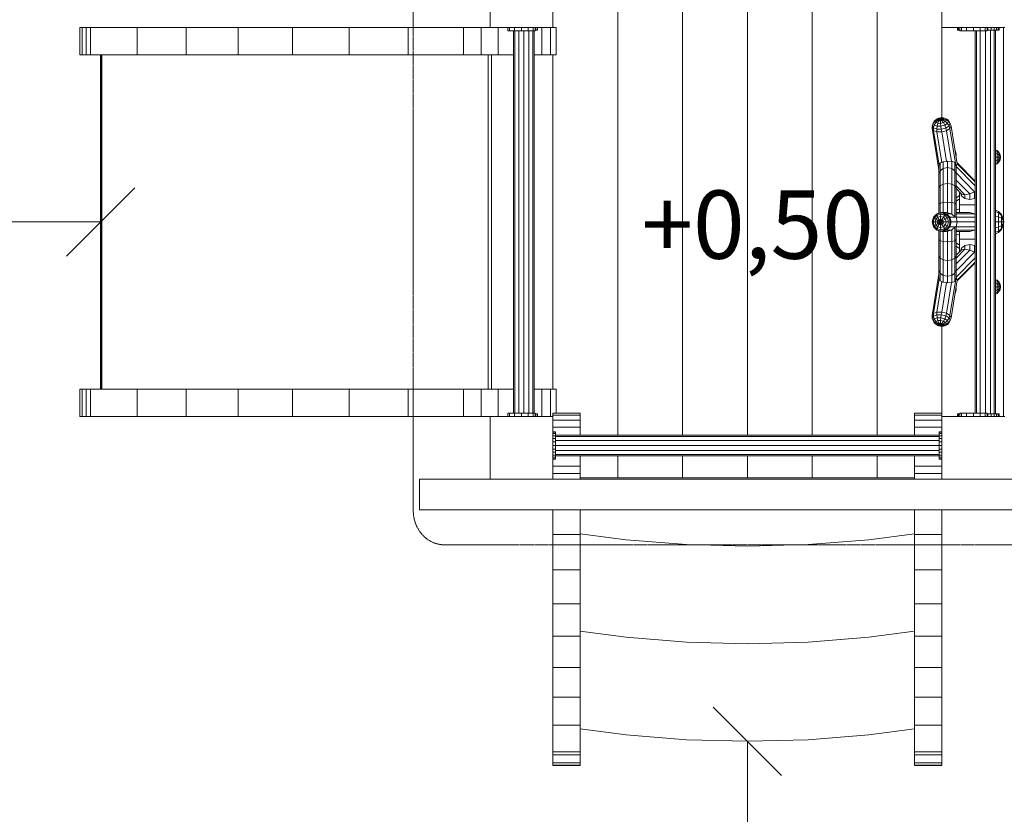
# Model space of a CAD drawing. Units: millimetres. Extents: x -2 to 6843, y -1236 to 5987.
# Drawn here: x 2383 to 3826, y 2243 to 3407 of the extents above; entities that cross this region are included whole.
import ezdxf

# ---------------------------------------------------------------- set-up
doc = ezdxf.new("R2010")
doc.units = ezdxf.units.MM
doc.linetypes.add('DASHEDX2', pattern=[1.5, 1, -0.5])
doc.layers.get('0').update_dxf_attribs({"lineweight": 9})
doc.layers.add('BEMASSUNG-SH', color=7, linetype='Continuous', lineweight=9)
doc.layers.add('Dach', color=1, linetype='DASHEDX2', lineweight=9)
doc.layers.add('STAB', color=7, linetype='Continuous')
doc.styles.add('ARIAL', font='arial.ttf')

# ---------------------------------------------------------------- blocks, each defined once
blk = doc.blocks.new('SLASH')
at = {"color": 0, "linetype": 'Continuous'}
blk.add_line((-12.7, -12.7), (12.7, 12.7), dxfattribs=at)

msp = doc.modelspace()

# ---------------------------------------------------------------- linework, layer by layer
at = {"layer": 'BEMASSUNG-SH', "color": 7, "linetype": 'Continuous', "lineweight": 9}
for p, q in [((2501.857, 2965.996), (2501.857, 3210.995)), ((994.35, 3110.995), (2501.857, 3110.995)), ((3449.347, 850), (3449.347, 2350.09))]:
    msp.add_line(p, q, dxfattribs=at)
at = {"layer": 'Dach', "color": 1, "lineweight": 9}
msp.add_lwpolyline([(3893.441, 3578.008), (3005.256, 3578.008, 0.10758383), (2988.138, 3574.282, 0.10180351), (2973.214, 3563.364, 0.09457003), (2963.455, 3547.364, 0.09002177), (2959.941, 3528.009), (2959.939, 2688.008, 0.09002177), (2963.452, 2668.652, 0.09457003), (2973.211, 2652.653, 0.10180351), (2988.135, 2641.734, 0.10758383), (3005.253, 2638.007), (3893.442, 2638.006, 0.10758383), (3910.56, 2641.733, 0.10180351), (3925.484, 2652.652, 0.09457003), (3935.243, 2668.651, 0.09002177), (3938.756, 2688.007), (3938.755, 3528.008, 0.09002177), (3935.242, 3547.363, 0.09457003), (3925.483, 3563.363, 0.10180351), (3910.559, 3574.281, 0.10758383), (3893.441, 3578.008)], format="xyb", dxfattribs=at)
at = {"layer": 'STAB', "color": 32, "linetype": 'Continuous', "lineweight": 9}
for p, q in [((3072.346, 3395.997), (3072.346, 3487.998)), ((3164.348, 3395.996), (3164.347, 3485.996)), ((3734.35, 3395.998), (3734.35, 3487.998)), ((3259.348, 2798.496), (3259.348, 3444.626)), ((3354.348, 2798.496), (3354.347, 3444.626)), ((3449.347, 2798.496), (3449.347, 3444.626)), ((3544.348, 2798.496), (3544.347, 3444.626)), ((3639.348, 2798.496), (3639.347, 3444.626)), ((2471.723, 3355.996), (2471.723, 3395.996)), ((2471.723, 3395.996), (2474.769, 3395.996)), ((2474.769, 3395.996), (2480.906, 3395.996)), ((2474.769, 3355.996), (2474.769, 3395.996)), ((2480.906, 3395.996), (2487.355, 3395.996)), ((2480.906, 3355.996), (2480.906, 3395.996)), ((2487.355, 3395.996), (2555.348, 3395.996)), ((2487.355, 3355.996), (2487.355, 3395.996)), ((2555.348, 3355.996), (2555.348, 3395.996)), ((2555.348, 3395.996), (2703.368, 3395.996)), ((2627.439, 3355.996), (2627.439, 3395.996)), ((2703.368, 3395.996), (2782.975, 3395.996)), ((2703.368, 3355.996), (2703.368, 3395.996)), ((2782.975, 3395.996), (3033.638, 3395.996)), ((2782.975, 3355.996), (2782.975, 3395.996)), ((2866.078, 3355.996), (2866.078, 3395.996)), ((2952.375, 3355.996), (2952.375, 3395.996)), ((3033.638, 3395.996), (3059.518, 3395.996)), ((3033.638, 3355.996), (3033.638, 3395.996)), ((3059.518, 3355.996), (3059.518, 3395.996)), ((3059.518, 3395.996), (3084.315, 3395.996)), ((3074.348, 3395.996), (3161.17, 3395.996)), ((3084.315, 3355.996), (3084.315, 3395.996)), ((3148.207, 3355.996), (3148.207, 3395.996)), ((3161.17, 3355.996), (3161.17, 3395.996)), ((3161.17, 3395.996), (3168.985, 3395.996)), ((3168.985, 3355.996), (3168.985, 3395.996)), ((3734.347, 3263.714), (3734.35, 3395.998)), ((3734.35, 3395.998), (3826.349, 3395.998)), ((3824.347, 3350.996), (3824.347, 3395.996)), ((2471.723, 3355.996), (2474.769, 3355.996)), ((2474.769, 3355.996), (2480.906, 3355.996)), ((2480.906, 3355.996), (2487.355, 3355.996)), ((2487.355, 3355.996), (2555.348, 3355.996)), ((2555.348, 3355.996), (2627.439, 3355.996)), ((2627.439, 3355.996), (2782.975, 3355.996)), ((2782.975, 3355.996), (3033.638, 3355.996)), ((3033.638, 3355.996), (3059.518, 3355.996)), ((3059.518, 3355.996), (3084.315, 3355.996)), ((3084.315, 3355.996), (3106.848, 3355.996)), ((3136.848, 3355.996), (3148.207, 3355.996)), ((3148.207, 3355.996), (3161.17, 3355.996)), ((3161.17, 3355.996), (3168.985, 3355.996)), ((3164.348, 2865.996), (3164.348, 3355.996)), ((3824.347, 3114.973), (3824.347, 3350.996)), ((3824.347, 2870.996), (3824.347, 3107.019)), ((3734.348, 2825.996), (3734.348, 2958.279)), ((3824.347, 2825.996), (3824.347, 2870.996)), ((2471.723, 2865.996), (2474.769, 2865.996)), ((2471.723, 2825.996), (2471.723, 2865.996)), ((2474.769, 2865.996), (2555.348, 2865.996)), ((2474.769, 2825.996), (2474.769, 2865.996)), ((2480.906, 2825.996), (2480.906, 2865.996)), ((2487.355, 2825.996), (2487.355, 2865.996)), ((2555.348, 2865.996), (2703.368, 2865.996)), ((2555.348, 2825.996), (2555.348, 2865.996)), ((2627.439, 2825.996), (2627.439, 2865.996)), ((2703.368, 2865.996), (2782.975, 2865.996)), ((2703.368, 2825.996), (2703.368, 2865.996)), ((2782.975, 2865.996), (2866.078, 2865.996)), ((2782.975, 2825.996), (2782.975, 2865.996)), ((2866.078, 2865.996), (2952.375, 2865.996)), ((2866.078, 2825.996), (2866.078, 2865.996)), ((2952.375, 2865.996), (3084.315, 2865.996)), ((2952.375, 2825.996), (2952.375, 2865.996)), ((3033.638, 2825.996), (3033.638, 2865.996)), ((3059.518, 2865.996), (3106.848, 2865.996)), ((3059.518, 2825.996), (3059.518, 2865.996)), ((3084.315, 2825.996), (3084.315, 2865.996)), ((3136.848, 2865.996), (3161.17, 2865.996)), ((3148.207, 2825.996), (3148.207, 2865.996)), ((3161.17, 2865.996), (3168.985, 2865.996)), ((3161.17, 2825.996), (3161.17, 2865.996)), ((3168.985, 2830.997), (3168.985, 2865.996)), ((3164.347, 2830.997), (3204.347, 2830.997)), ((3164.348, 2825.996), (3164.347, 2830.997)), ((3164.347, 2827.758), (3204.347, 2827.758)), ((3204.347, 2827.758), (3204.347, 2830.997)), ((3204.347, 2810.535), (3204.347, 2827.758)), ((3694.347, 2827.758), (3694.347, 2830.997)), ((3694.347, 2830.997), (3734.347, 2830.997)), ((3694.347, 2820.766), (3694.347, 2827.758)), ((3694.347, 2827.758), (3734.347, 2827.758)), ((2471.723, 2825.996), (2474.769, 2825.996)), ((2474.769, 2825.996), (2480.906, 2825.996)), ((2480.906, 2825.996), (2703.368, 2825.996)), ((2627.439, 2825.996), (2866.078, 2825.996)), ((2782.975, 2825.996), (3033.638, 2825.996)), ((3033.638, 2825.996), (3072.347, 2825.996)), ((3072.347, 2733.996), (3072.347, 2825.996)), ((3072.347, 2825.996), (3074.348, 2825.996)), ((3074.348, 2825.996), (3164.348, 2825.996)), ((3164.347, 2820.766), (3204.347, 2820.766)), ((3164.348, 2735.996), (3164.348, 2825.996)), ((3694.347, 2810.535), (3694.347, 2820.766)), ((3694.347, 2820.766), (3734.347, 2820.766)), ((3734.348, 2825.996), (3824.347, 2825.996)), ((3734.348, 2735.996), (3734.348, 2825.996)), ((3736.347, 2825.996), (3826.347, 2825.996)), ((3164.347, 2810.535), (3204.347, 2810.535)), ((3204.347, 2798.496), (3204.347, 2810.535)), ((3694.348, 2798.496), (3694.347, 2810.535)), ((3694.347, 2810.535), (3734.347, 2810.535)), ((3204.346, 2753.416), (3204.346, 2768.201)), ((3259.348, 2735.996), (3259.348, 2768.496)), ((3354.348, 2735.996), (3354.348, 2768.496)), ((3449.347, 2735.996), (3449.347, 2768.496)), ((3544.348, 2735.996), (3544.348, 2768.496)), ((3639.348, 2735.996), (3639.348, 2768.496)), ((3694.348, 2768.201), (3730.347, 2768.201)), ((3694.348, 2753.416), (3694.348, 2768.201)), ((3164.347, 2753.416), (3204.346, 2753.416)), ((3164.347, 2742.579), (3204.346, 2742.579)), ((3204.346, 2733.996), (3204.346, 2753.416)), ((3694.348, 2753.416), (3734.347, 2753.416)), ((3694.348, 2742.579), (3694.348, 2753.416)), ((3694.348, 2742.579), (3734.347, 2742.579)), ((3694.348, 2733.996), (3694.348, 2742.579)), ((2969.004, 2733.996), (3929.693, 2733.996)), ((2969.004, 2688.996), (2969.004, 2733.996)), ((3164.349, 2733.996), (3164.348, 2735.996)), ((3204.346, 2735.996), (3694.348, 2735.996)), ((3204.346, 2735.996), (3694.348, 2735.996)), ((3204.346, 2735.996), (3694.348, 2735.996)), ((3204.346, 2735.996), (3694.348, 2735.996)), ((3204.346, 2735.996), (3694.348, 2735.996)), ((3204.346, 2735.996), (3694.348, 2735.996)), ((3734.349, 2733.996), (3734.348, 2735.996)), ((2969.004, 2688.996), (3929.693, 2688.996)), ((3164.347, 2315.007), (3164.347, 2688.996)), ((3204.345, 2652.893), (3204.346, 2688.996)), ((3694.35, 2652.893), (3694.349, 2688.996)), ((3734.347, 2601.277), (3734.347, 2688.996)), ((3204.345, 2654.264), (3271.649, 2645.402)), ((3627.045, 2645.402), (3694.348, 2654.224)), ((3164.347, 2652.893), (3204.345, 2652.893)), ((3204.346, 2368.264), (3204.345, 2652.893)), ((3271.649, 2645.402), (3360.376, 2638.419)), ((3538.318, 2638.419), (3627.045, 2645.402)), ((3694.349, 2601.277), (3694.35, 2652.893)), ((3694.35, 2652.893), (3734.347, 2652.893)), ((3360.376, 2638.419), (3449.347, 2636.089)), ((3449.347, 2636.089), (3538.318, 2638.419)), ((3164.347, 2601.277), (3204.345, 2601.277)), ((3694.349, 2551.599), (3694.349, 2601.277)), ((3694.349, 2601.277), (3734.347, 2601.277)), ((3734.347, 2551.599), (3734.347, 2601.277)), ((3164.347, 2551.599), (3204.345, 2551.599)), ((3694.349, 2503.935), (3694.349, 2551.599)), ((3694.349, 2551.599), (3734.347, 2551.599)), ((3734.347, 2503.935), (3734.347, 2551.599)), ((3204.345, 2511.264), (3271.649, 2502.403)), ((3627.045, 2502.403), (3694.349, 2511.224)), ((3164.347, 2503.935), (3204.345, 2503.935)), ((3271.649, 2502.403), (3360.376, 2495.42)), ((3360.376, 2495.42), (3449.347, 2493.09)), ((3449.347, 2493.09), (3538.318, 2495.42)), ((3538.318, 2495.42), (3627.045, 2502.403)), ((3694.348, 2458.358), (3694.349, 2503.935)), ((3694.349, 2503.935), (3734.347, 2503.935)), ((3734.347, 2458.358), (3734.347, 2503.935)), ((3164.347, 2458.358), (3204.345, 2458.358)), ((3694.348, 2414.94), (3694.348, 2458.358)), ((3694.348, 2458.358), (3734.347, 2458.358)), ((3734.347, 2414.94), (3734.347, 2458.358)), ((3164.347, 2414.94), (3204.345, 2414.94)), ((3694.347, 2373.747), (3694.348, 2414.94)), ((3694.348, 2414.94), (3734.347, 2414.94)), ((3734.347, 2373.747), (3734.347, 2414.94)), ((3164.347, 2373.747), (3204.345, 2373.747)), ((3204.345, 2368.264), (3271.649, 2359.403)), ((3204.345, 2334.842), (3204.346, 2367.59)), ((3204.346, 2367.59), (3204.346, 2368.264)), ((3627.045, 2359.403), (3694.347, 2368.225)), ((3694.348, 2368.225), (3694.347, 2373.747)), ((3694.347, 2373.747), (3734.347, 2373.747)), ((3694.347, 2334.842), (3694.348, 2367.59)), ((3694.348, 2367.59), (3694.348, 2368.225)), ((3734.347, 2334.842), (3734.347, 2373.747)), ((3271.649, 2359.403), (3360.376, 2352.42)), ((3360.376, 2352.42), (3449.347, 2350.09)), ((3449.347, 2350.09), (3538.318, 2352.42)), ((3538.318, 2352.42), (3627.045, 2359.403)), ((3164.347, 2334.842), (3204.345, 2334.842)), ((3164.347, 2330.059), (3204.346, 2330.059)), ((3204.346, 2330.059), (3204.345, 2334.842)), ((3204.346, 2318.671), (3204.346, 2330.059)), ((3694.348, 2330.059), (3694.347, 2334.842)), ((3694.347, 2334.842), (3734.347, 2334.842)), ((3694.348, 2318.671), (3694.348, 2330.059)), ((3694.348, 2330.059), (3734.347, 2330.059)), ((3734.347, 2330.059), (3734.347, 2334.842)), ((3734.347, 2318.671), (3734.347, 2330.059)), ((3164.347, 2318.671), (3204.346, 2318.671)), ((3164.347, 2315.007), (3204.346, 2315.007)), ((3164.347, 2314.381), (3164.347, 2315.007)), ((3164.347, 2314.381), (3204.346, 2314.381)), ((3204.346, 2315.007), (3204.346, 2318.671)), ((3204.346, 2314.381), (3204.346, 2315.007)), ((3694.348, 2315.007), (3694.348, 2318.671)), ((3694.348, 2318.671), (3734.347, 2318.671)), ((3694.348, 2314.381), (3694.348, 2315.007)), ((3694.348, 2315.007), (3734.347, 2315.007)), ((3694.348, 2314.381), (3734.347, 2314.381)), ((3734.347, 2315.007), (3734.347, 2318.671)), ((3734.347, 2314.381), (3734.347, 2315.007))]:
    msp.add_line(p, q, dxfattribs=at)
at = {"layer": 'STAB', "linetype": 'Continuous', "lineweight": 9}
for p, q in [((3098.347, 3390.997), (3098.347, 3395.997)), ((3098.347, 3390.997), (3101.026, 3390.997)), ((3101.026, 3390.997), (3101.026, 3395.997)), ((3101.026, 3390.997), (3108.347, 3390.997)), ((3106.847, 2830.996), (3106.847, 3390.997)), ((3108.347, 3390.997), (3108.347, 3395.997)), ((3108.347, 3390.997), (3118.347, 3390.997)), ((3108.857, 2830.996), (3108.857, 3390.997)), ((3114.347, 2830.996), (3114.347, 3390.997)), ((3118.347, 3390.997), (3118.347, 3395.997)), ((3118.347, 3390.997), (3128.347, 3390.997)), ((3121.847, 2830.996), (3121.847, 3390.997)), ((3128.347, 3390.997), (3128.347, 3395.997)), ((3128.347, 3390.997), (3135.668, 3390.997)), ((3129.347, 2830.996), (3129.347, 3390.997)), ((3134.837, 2830.996), (3134.837, 3390.997)), ((3135.668, 3390.997), (3135.668, 3395.997)), ((3135.668, 3390.997), (3138.347, 3390.997)), ((3136.847, 2830.996), (3136.847, 3390.997)), ((3138.347, 3390.997), (3138.347, 3395.997)), ((3138.347, 3391.997), (3139.169, 3391.997)), ((3139.169, 3391.997), (3139.169, 3395.997)), ((3139.169, 3391.997), (3141.167, 3391.997)), ((3141.167, 3391.997), (3141.167, 3395.997)), ((3141.167, 3391.997), (3141.848, 3391.997)), ((3141.848, 3391.997), (3141.848, 3395.997)), ((3757.152, 3392.001), (3757.152, 3396.001)), ((3757.152, 3392.001), (3758.053, 3392)), ((3758.053, 3392), (3758.053, 3396)), ((3758.053, 3392), (3760.464, 3392)), ((3758.722, 3392.001), (3758.722, 3396.001)), ((3760.349, 3390.998), (3760.349, 3395.998)), ((3760.349, 3390.998), (3763.028, 3390.998)), ((3763.028, 3390.998), (3763.028, 3395.998)), ((3763.028, 3390.998), (3770.349, 3390.998)), ((3770.349, 3390.998), (3770.349, 3395.998)), ((3770.349, 3390.998), (3780.349, 3390.998)), ((3780.349, 3390.998), (3780.349, 3395.998)), ((3780.349, 3390.998), (3790.349, 3390.998)), ((3782.978, 2830.996), (3782.978, 3390.997)), ((3784.988, 2830.996), (3784.988, 3390.997)), ((3790.349, 3390.998), (3790.349, 3395.998)), ((3790.349, 3390.998), (3797.67, 3390.998)), ((3790.479, 2830.996), (3790.479, 3390.997)), ((3797.67, 3390.998), (3797.67, 3395.998)), ((3797.67, 3390.998), (3800.349, 3390.998)), ((3797.979, 2830.996), (3797.979, 3390.997)), ((3800.347, 3392), (3814.363, 3392.001)), ((3800.349, 3390.998), (3800.349, 3395.998)), ((3801.453, 3392.001), (3801.453, 3396.001)), ((3805.479, 2830), (3805.479, 3392.001)), ((3806.432, 3392.001), (3806.432, 3396.001)), ((3810.835, 3392.001), (3810.835, 3396.001)), ((3810.969, 2830), (3810.969, 3392.001)), ((3812.979, 2830), (3812.979, 3392.001)), ((3814.363, 3392.001), (3814.363, 3396.001)), ((3814.363, 3392.001), (3816.104, 3392)), ((3816.104, 3392), (3816.773, 3392.001)), ((3816.773, 3392.001), (3816.773, 3396.001)), ((3816.773, 3392.001), (3817.903, 3392.001)), ((3817.903, 3392.001), (3817.903, 3396.001)), ((3098.347, 2830.996), (3101.026, 2830.996)), ((3098.347, 2825.996), (3098.347, 2830.996)), ((3101.026, 2830.996), (3108.347, 2830.996)), ((3101.026, 2825.996), (3101.026, 2830.996)), ((3108.347, 2830.996), (3118.347, 2830.996)), ((3108.347, 2825.996), (3108.347, 2830.996)), ((3118.347, 2830.996), (3128.347, 2830.996)), ((3118.347, 2825.996), (3118.347, 2830.996)), ((3128.347, 2830.996), (3135.668, 2830.996)), ((3128.347, 2825.996), (3128.347, 2830.996)), ((3135.668, 2830.996), (3138.347, 2830.996)), ((3135.668, 2825.996), (3135.668, 2830.996)), ((3138.347, 2825.996), (3138.347, 2830.996)), ((3138.347, 2829.996), (3139.169, 2829.996)), ((3139.169, 2829.996), (3141.167, 2829.996)), ((3139.169, 2825.996), (3139.169, 2829.996)), ((3141.167, 2829.996), (3141.848, 2829.996)), ((3141.167, 2825.996), (3141.167, 2829.996)), ((3141.848, 2825.996), (3141.848, 2829.996)), ((3757.152, 2830), (3758.053, 2830)), ((3757.152, 2826), (3757.152, 2830)), ((3758.053, 2830), (3760.464, 2830)), ((3758.053, 2826), (3758.053, 2830)), ((3758.722, 2826), (3758.722, 2830)), ((3758.722, 2830), (3760.348, 2830)), ((3760.349, 2830.996), (3763.028, 2830.996)), ((3760.349, 2825.996), (3760.349, 2830.996)), ((3763.028, 2830.996), (3770.349, 2830.996)), ((3763.028, 2825.996), (3763.028, 2830.996)), ((3770.349, 2830.996), (3780.349, 2830.996)), ((3770.349, 2825.996), (3770.349, 2830.996)), ((3780.349, 2830.996), (3790.349, 2830.996)), ((3780.349, 2825.996), (3780.349, 2830.996)), ((3790.349, 2830.996), (3797.67, 2830.996)), ((3790.349, 2825.996), (3790.349, 2830.996)), ((3797.67, 2830.996), (3800.349, 2830.996)), ((3797.67, 2825.996), (3797.67, 2830.996)), ((3800.347, 2830), (3816.104, 2830)), ((3800.349, 2825.996), (3800.349, 2830.996)), ((3801.453, 2826), (3801.453, 2830)), ((3806.432, 2826), (3806.432, 2830)), ((3810.835, 2826), (3810.835, 2830)), ((3814.363, 2826), (3814.363, 2830)), ((3816.104, 2830), (3816.773, 2830)), ((3816.773, 2830), (3817.903, 2830)), ((3816.773, 2826), (3816.773, 2830)), ((3817.903, 2826), (3817.903, 2830)), ((3164.348, 2803.497), (3168.348, 2803.497)), ((3164.348, 2802.816), (3168.348, 2802.816)), ((3164.348, 2800.818), (3168.348, 2800.818)), ((3168.348, 2802.816), (3168.348, 2803.497)), ((3168.348, 2775.996), (3168.348, 2802.816)), ((3168.348, 2798.496), (3730.348, 2798.496)), ((3730.348, 2803.497), (3734.348, 2803.497)), ((3730.348, 2802.816), (3730.348, 2803.497)), ((3730.348, 2800.818), (3730.348, 2802.816)), ((3730.348, 2802.816), (3734.348, 2802.816)), ((3730.348, 2800.818), (3734.348, 2800.818)), ((3730.348, 2797.639), (3730.348, 2800.818)), ((3164.348, 2797.639), (3168.348, 2797.639)), ((3164.348, 2793.498), (3168.348, 2793.498)), ((3164.348, 2788.673), (3168.348, 2788.673)), ((3168.348, 2796.486), (3730.348, 2796.486)), ((3168.348, 2790.996), (3730.348, 2790.996)), ((3168.348, 2769.355), (3168.348, 2790.996)), ((3730.348, 2797.639), (3734.348, 2797.639)), ((3730.348, 2793.498), (3730.348, 2797.639)), ((3730.348, 2793.498), (3734.348, 2793.498)), ((3730.348, 2788.673), (3730.348, 2793.498)), ((3730.348, 2788.673), (3734.348, 2788.673)), ((3730.348, 2783.498), (3730.348, 2788.673)), ((3164.348, 2783.498), (3168.348, 2783.498)), ((3164.348, 2778.321), (3168.348, 2778.321)), ((3164.348, 2773.497), (3168.348, 2773.497)), ((3164.348, 2769.355), (3168.348, 2769.355)), ((3168.348, 2783.496), (3730.348, 2783.496)), ((3168.348, 2775.996), (3730.348, 2775.996)), ((3168.348, 2770.506), (3730.348, 2770.506)), ((3168.348, 2763.497), (3168.348, 2769.355)), ((3168.348, 2768.496), (3168.348, 2769.355)), ((3730.348, 2778.321), (3730.348, 2783.498)), ((3730.348, 2783.498), (3734.348, 2783.498)), ((3730.348, 2778.321), (3734.348, 2778.321)), ((3730.348, 2773.497), (3730.348, 2778.321)), ((3730.348, 2773.497), (3734.348, 2773.497)), ((3730.348, 2769.355), (3730.348, 2773.497)), ((3730.348, 2769.355), (3734.348, 2769.355)), ((3730.348, 2766.176), (3730.348, 2769.355)), ((3164.348, 2766.176), (3168.348, 2766.176)), ((3164.348, 2764.178), (3168.348, 2764.178)), ((3164.348, 2763.497), (3168.348, 2763.497)), ((3168.348, 2768.496), (3694.348, 2768.201)), ((3730.348, 2766.176), (3734.348, 2766.176)), ((3730.348, 2764.178), (3730.348, 2766.176)), ((3730.348, 2764.178), (3734.348, 2764.178)), ((3730.348, 2763.497), (3730.348, 2764.178)), ((3730.348, 2763.497), (3734.348, 2763.497))]:
    msp.add_line(p, q, dxfattribs=at)
at = {"layer": 'STAB', "color": 40, "linetype": 'Continuous', "lineweight": 9}
for p, q in [((2501.857, 2865.996), (2501.857, 3355.996)), ((2502.307, 2865.996), (2502.306, 3355.996)), ((2503.963, 2865.996), (2503.962, 3355.996)), ((3069.819, 2865.996), (3069.82, 3355.996)), ((3074.348, 2865.996), (3074.348, 3355.996)), ((3074.348, 2865.996), (3074.348, 3355.996)), ((3074.348, 2865.996), (3074.348, 3355.996)), ((3819.391, 3209.705), (3817.686, 3213.05)), ((3819.391, 3209.208), (3817.686, 3212.105)), ((3817.686, 3209.524), (3819.391, 3207.851)), ((3817.686, 3205.997), (3819.391, 3205.997)), ((3817.686, 3202.47), (3819.391, 3204.143)), ((3817.686, 3199.889), (3819.391, 3202.786)), ((3817.686, 3198.944), (3819.391, 3202.289)), ((3819.978, 3205.997), (3819.391, 3209.705)), ((3819.391, 3209.208), (3819.391, 3209.705)), ((3819.391, 3207.851), (3819.391, 3209.208)), ((3819.978, 3205.997), (3819.391, 3209.208)), ((3819.391, 3205.997), (3819.391, 3207.851)), ((3819.978, 3205.997), (3819.391, 3207.851)), ((3819.391, 3204.143), (3819.391, 3205.997)), ((3819.391, 3202.289), (3819.978, 3205.997)), ((3819.391, 3202.786), (3819.978, 3205.997)), ((3819.391, 3204.143), (3819.978, 3205.997)), ((3819.391, 3205.997), (3819.978, 3205.997)), ((3819.391, 3202.786), (3819.391, 3204.143)), ((3819.391, 3202.289), (3819.391, 3202.786)), ((3824.048, 3116.867), (3821.349, 3122.164)), ((3821.349, 3120.668), (3821.349, 3122.164)), ((3824.048, 3116.081), (3821.349, 3120.668)), ((3821.349, 3116.58), (3821.349, 3120.668)), ((3821.349, 3116.58), (3824.048, 3113.932)), ((3821.349, 3110.996), (3821.349, 3116.58)), ((3824.978, 3110.996), (3824.048, 3116.867)), ((3824.978, 3110.996), (3824.048, 3116.081)), ((3821.349, 3105.412), (3821.349, 3110.996)), ((3821.349, 3110.996), (3824.048, 3110.996)), ((3821.349, 3105.412), (3824.048, 3108.06)), ((3821.349, 3101.324), (3824.048, 3105.911)), ((3821.349, 3101.324), (3821.349, 3105.412)), ((3821.349, 3099.828), (3824.048, 3105.125)), ((3821.349, 3099.828), (3821.349, 3101.324)), ((3824.048, 3113.932), (3824.347, 3114.973)), ((3824.978, 3110.996), (3824.048, 3113.932)), ((3824.048, 3110.996), (3824.048, 3113.932)), ((3824.048, 3105.911), (3824.978, 3110.996)), ((3824.048, 3105.125), (3824.978, 3110.996)), ((3824.048, 3110.996), (3824.978, 3110.996)), ((3824.048, 3108.06), (3824.978, 3110.996)), ((3824.048, 3108.06), (3824.048, 3110.996)), ((3824.347, 3107.019), (3824.048, 3108.06)), ((3824.048, 3105.125), (3824.048, 3105.911)), ((3819.391, 3019.704), (3817.686, 3023.049)), ((3819.391, 3019.207), (3817.686, 3022.104)), ((3817.686, 3019.523), (3819.391, 3017.85)), ((3817.686, 3015.996), (3819.391, 3015.996)), ((3819.978, 3015.996), (3819.391, 3019.704)), ((3819.391, 3019.207), (3819.391, 3019.704)), ((3819.978, 3015.996), (3819.391, 3019.207)), ((3819.391, 3017.85), (3819.391, 3019.207)), ((3819.978, 3015.996), (3819.391, 3017.85)), ((3819.391, 3015.996), (3819.391, 3017.85)), ((3819.391, 3012.288), (3819.978, 3015.996)), ((3819.391, 3012.785), (3819.978, 3015.996)), ((3819.391, 3014.142), (3819.978, 3015.996)), ((3819.391, 3015.996), (3819.978, 3015.996)), ((3819.391, 3014.142), (3819.391, 3015.996)), ((3817.686, 3012.469), (3819.391, 3014.142)), ((3817.686, 3009.888), (3819.391, 3012.785)), ((3817.686, 3008.943), (3819.391, 3012.288)), ((3819.391, 3012.785), (3819.391, 3014.142)), ((3819.391, 3012.288), (3819.391, 3012.785))]:
    msp.add_line(p, q, dxfattribs=at)
at = {"layer": 'STAB', "color": 1, "linetype": 'Continuous', "lineweight": 9}
for p, q in [((3723.13, 3258.619), (3725.355, 3260.825)), ((3724.263, 3258.635), (3725.355, 3260.825)), ((3724.263, 3258.635), (3727.851, 3260.81)), ((3725.355, 3260.825), (3728.338, 3262.694)), ((3725.355, 3260.825), (3728.425, 3261.962)), ((3725.355, 3256.71), (3728.425, 3259.799)), ((3727.851, 3260.81), (3728.425, 3261.962)), ((3727.851, 3260.81), (3732.04, 3261.919)), ((3728.425, 3259.799), (3727.851, 3260.81)), ((3728.338, 3262.694), (3732.412, 3263.741)), ((3728.338, 3262.694), (3729.993, 3262.944)), ((3728.425, 3261.962), (3729.993, 3262.944)), ((3728.425, 3261.962), (3732.04, 3261.919)), ((3728.425, 3259.799), (3732.04, 3261.919)), ((3728.425, 3259.799), (3729.993, 3259.198)), ((3729.993, 3262.944), (3732.04, 3261.919)), ((3729.993, 3259.198), (3732.04, 3261.919)), ((3732.04, 3261.919), (3732.135, 3263.495)), ((3732.04, 3261.919), (3734.277, 3263.466)), ((3732.04, 3261.919), (3735.846, 3262.865)), ((3732.04, 3261.919), (3736.42, 3261.853)), ((3732.04, 3261.919), (3735.846, 3260.702)), ((3732.135, 3259.169), (3732.04, 3261.919)), ((3732.04, 3261.919), (3734.277, 3259.719)), ((3732.135, 3259.169), (3734.277, 3259.719)), ((3732.412, 3263.741), (3736.487, 3263.685)), ((3734.277, 3263.466), (3736.487, 3263.685)), ((3734.277, 3263.466), (3735.846, 3262.865)), ((3734.277, 3259.719), (3735.846, 3260.702)), ((3736.487, 3256.559), (3734.277, 3259.719)), ((3735.846, 3262.865), (3739.469, 3262.543)), ((3736.42, 3261.853), (3735.846, 3262.865)), ((3735.846, 3260.702), (3736.42, 3261.853)), ((3735.846, 3260.702), (3739.469, 3258.428)), ((3736.42, 3261.853), (3740.561, 3260.618)), ((3736.487, 3263.685), (3739.469, 3262.543)), ((3739.469, 3262.543), (3742.557, 3260.984)), ((3740.561, 3260.618), (3739.469, 3262.543)), ((3739.469, 3258.428), (3740.561, 3260.618)), ((3740.561, 3260.618), (3744.059, 3258.335)), ((3744.805, 3258.342), (3742.557, 3260.984)), ((3744.059, 3258.335), (3742.557, 3260.984)), ((3720.125, 3248.226), (3720.201, 3252.018)), ((3720.125, 3248.225), (3721.982, 3251.951)), ((3721.982, 3244.952), (3720.125, 3248.226)), ((3729.978, 3187.51), (3720.125, 3248.225)), ((3720.201, 3252.018), (3721.627, 3255.605)), ((3721.968, 3248.905), (3720.201, 3252.018)), ((3721.627, 3255.605), (3724.263, 3258.635)), ((3721.627, 3255.605), (3723.13, 3258.619)), ((3723.13, 3252.956), (3721.627, 3255.605)), ((3721.968, 3248.905), (3723.13, 3252.956)), ((3721.982, 3244.952), (3721.968, 3248.905)), ((3721.968, 3248.905), (3726.794, 3247.055)), ((3723.13, 3252.956), (3725.355, 3256.71)), ((3723.13, 3252.956), (3727.235, 3251.383)), ((3725.355, 3256.71), (3724.263, 3258.635)), ((3725.355, 3256.71), (3728.338, 3255.567)), ((3726.794, 3247.055), (3727.235, 3251.383)), ((3726.794, 3247.055), (3733.386, 3246.966)), ((3727.057, 3243.007), (3726.794, 3247.055)), ((3727.235, 3251.383), (3728.338, 3255.567)), ((3727.235, 3251.383), (3732.843, 3251.307)), ((3728.338, 3255.567), (3729.993, 3259.198)), ((3728.338, 3255.567), (3732.412, 3255.512)), ((3729.993, 3259.198), (3732.135, 3259.169)), ((3732.412, 3255.512), (3732.135, 3259.169)), ((3732.412, 3255.512), (3736.487, 3256.559)), ((3732.843, 3251.307), (3732.412, 3255.512)), ((3732.843, 3251.307), (3738.451, 3252.748)), ((3733.386, 3246.966), (3732.843, 3251.307)), ((3733.386, 3246.966), (3739.979, 3248.66)), ((3733.988, 3242.913), (3733.386, 3246.966)), ((3736.487, 3256.559), (3739.469, 3258.428)), ((3738.451, 3252.748), (3736.487, 3256.559)), ((3738.451, 3252.748), (3742.557, 3255.321)), ((3739.979, 3248.66), (3738.451, 3252.748)), ((3742.557, 3255.321), (3739.469, 3258.428)), ((3739.979, 3248.66), (3744.805, 3251.684)), ((3740.92, 3244.694), (3739.979, 3248.66)), ((3740.92, 3244.694), (3745.995, 3247.874)), ((3742.557, 3255.321), (3744.059, 3258.335)), ((3744.805, 3251.684), (3742.557, 3255.321)), ((3746.572, 3255.228), (3744.059, 3258.335)), ((3746.572, 3255.228), (3744.805, 3258.342)), ((3744.805, 3251.684), (3746.572, 3255.228)), ((3745.995, 3247.874), (3744.805, 3251.684)), ((3745.995, 3247.874), (3747.852, 3251.6)), ((3754.706, 3194.186), (3745.995, 3247.874)), ((3747.852, 3251.599), (3746.572, 3255.227)), ((3756.828, 3196.282), (3747.852, 3251.6)), ((3730.231, 3194.125), (3721.982, 3244.952)), ((3721.982, 3244.952), (3727.057, 3243.007)), ((3734.363, 3197.983), (3727.057, 3243.007)), ((3727.057, 3243.007), (3733.988, 3242.913)), ((3733.988, 3242.913), (3740.92, 3244.694)), ((3741.019, 3199.581), (3733.988, 3242.913)), ((3748.217, 3199.73), (3740.92, 3244.694)), ((3754.978, 3210.995), (3753.303, 3217.3)), ((3812.979, 3216.75), (3815.031, 3215.705)), ((3754.978, 3207.588), (3754.978, 3210.995)), ((3812.979, 3215.31), (3815.031, 3214.405)), ((3812.979, 3211.373), (3815.031, 3210.851)), ((3812.979, 3205.997), (3815.031, 3205.997)), ((3815.031, 3214.405), (3815.031, 3215.705)), ((3815.031, 3215.705), (3817.686, 3213.05)), ((3815.031, 3210.851), (3815.031, 3214.405)), ((3815.031, 3214.405), (3817.686, 3212.105)), ((3815.031, 3205.997), (3815.031, 3210.851)), ((3815.031, 3210.851), (3817.686, 3209.524)), ((3815.031, 3205.997), (3817.686, 3205.997)), ((3815.031, 3201.143), (3815.031, 3205.997)), ((3815.031, 3201.143), (3817.686, 3202.47)), ((3817.686, 3212.105), (3817.686, 3213.05)), ((3817.686, 3209.524), (3817.686, 3212.105)), ((3817.686, 3205.997), (3817.686, 3209.524)), ((3817.686, 3202.47), (3817.686, 3205.997)), ((3817.686, 3199.889), (3817.686, 3202.47)), ((3729.978, 3181.708), (3729.978, 3194.122)), ((3730.231, 3194.125), (3731.653, 3197.463)), ((3731.653, 3197.463), (3734.363, 3197.983)), ((3731.653, 3186.166), (3731.653, 3197.463)), ((3731.653, 3186.166), (3736.227, 3189.429)), ((3734.363, 3197.983), (3736.227, 3199.266)), ((3736.227, 3199.266), (3741.019, 3199.581)), ((3736.227, 3189.429), (3736.227, 3199.266)), ((3736.227, 3189.429), (3742.478, 3190.623)), ((3736.227, 3166.456), (3736.227, 3189.429)), ((3741.019, 3199.581), (3742.478, 3200.17)), ((3742.478, 3200.17), (3748.217, 3199.73)), ((3742.478, 3190.623), (3742.478, 3200.17)), ((3742.478, 3167.301), (3742.478, 3190.623)), ((3742.478, 3190.623), (3748.729, 3189.428)), ((3748.217, 3199.73), (3748.729, 3199.916)), ((3748.729, 3189.428), (3748.729, 3199.916)), ((3748.729, 3199.916), (3753.303, 3198.351)), ((3748.729, 3166.456), (3748.729, 3189.428)), ((3748.729, 3189.428), (3753.303, 3186.165)), ((3753.303, 3186.165), (3753.303, 3198.351)), ((3754.706, 3194.186), (3753.303, 3198.351)), ((3754.978, 3193.612), (3754.706, 3194.186)), ((3754.978, 3181.707), (3754.978, 3193.612)), ((3755.047, 3192.087), (3756.828, 3196.282)), ((3782.978, 3163.766), (3755.047, 3192.087)), ((3782.978, 3170.766), (3756.634, 3197.479)), ((3782.978, 3169.767), (3756.828, 3196.282)), ((3812.979, 3200.62), (3815.031, 3201.143)), ((3812.979, 3196.683), (3815.031, 3197.589)), ((3812.979, 3195.243), (3815.031, 3196.288)), ((3815.031, 3197.589), (3815.031, 3201.143)), ((3815.031, 3197.589), (3817.686, 3199.889)), ((3815.031, 3196.288), (3817.686, 3198.944)), ((3815.031, 3196.288), (3815.031, 3197.589)), ((3817.686, 3198.944), (3817.686, 3199.889)), ((3729.978, 3181.708), (3731.653, 3186.166)), ((3729.978, 3160.997), (3729.978, 3181.708)), ((3731.653, 3164.149), (3731.653, 3186.166)), ((3753.303, 3164.149), (3753.303, 3186.165)), ((3754.978, 3181.707), (3753.303, 3186.165)), ((3781.978, 3155.384), (3754.978, 3182.762)), ((3754.978, 3160.997), (3754.978, 3181.707)), ((3729.978, 3160.997), (3731.653, 3164.149)), ((3729.978, 3136.878), (3729.978, 3160.997)), ((3731.653, 3164.149), (3736.227, 3166.456)), ((3731.653, 3138.51), (3731.653, 3164.149)), ((3736.227, 3166.456), (3742.478, 3167.301)), ((3736.227, 3139.704), (3736.227, 3166.456)), ((3742.478, 3167.301), (3748.729, 3166.456)), ((3742.478, 3140.141), (3742.478, 3167.301)), ((3748.729, 3166.456), (3753.303, 3164.149)), ((3748.729, 3139.704), (3748.729, 3166.456)), ((3754.978, 3160.997), (3753.303, 3164.149)), ((3753.303, 3138.509), (3753.303, 3164.149)), ((3774.978, 3152.21), (3754.978, 3172.489)), ((3767.978, 3150.911), (3754.978, 3164.093)), ((3754.978, 3136.878), (3754.978, 3160.997)), ((3762.854, 3151.837), (3754.978, 3159.823)), ((3754.978, 3146.451), (3759.978, 3149.996)), ((3754.978, 3141.701), (3759.978, 3144.771)), ((3759.978, 3154.297), (3759.978, 3154.754)), ((3759.978, 3154.297), (3760.428, 3154.297)), ((3759.978, 3130.496), (3759.978, 3154.297)), ((3762.854, 3149.173), (3761.303, 3153.41)), ((3762.854, 3149.173), (3762.854, 3151.837)), ((3762.854, 3151.837), (3767.978, 3150.911)), ((3762.854, 3149.173), (3767.978, 3145.422)), ((3767.978, 3150.911), (3774.978, 3152.21)), ((3767.978, 3145.422), (3767.978, 3150.911)), ((3767.978, 3145.422), (3774.978, 3144.049)), ((3774.978, 3152.21), (3781.978, 3155.384)), ((3774.978, 3144.049), (3774.978, 3152.21)), ((3774.978, 3144.049), (3781.978, 3145.422)), ((3781.978, 3155.384), (3782.978, 3156.204)), ((3781.978, 3145.422), (3781.978, 3155.384)), ((3781.978, 3145.422), (3782.978, 3146.155)), ((3729.978, 3136.878), (3731.653, 3138.51)), ((3729.978, 3123.911), (3729.978, 3136.878)), ((3731.653, 3138.51), (3736.227, 3139.704)), ((3731.653, 3124.364), (3731.653, 3138.51)), ((3736.227, 3139.704), (3742.478, 3140.141)), ((3736.227, 3124.996), (3736.227, 3139.704)), ((3742.478, 3124.592), (3742.478, 3140.141)), ((3742.478, 3140.141), (3748.729, 3139.704)), ((3748.729, 3122.623), (3748.729, 3139.704)), ((3748.729, 3139.704), (3753.303, 3138.509)), ((3753.303, 3118.663), (3753.303, 3138.509)), ((3753.303, 3138.509), (3754.978, 3136.878)), ((3754.978, 3117.488), (3754.978, 3136.878)), ((3754.978, 3128.724), (3759.978, 3130.496)), ((3759.978, 3135.996), (3782.978, 3135.996)), ((3759.978, 3124.996), (3759.978, 3130.496)), ((3720.125, 3110.996), (3721.982, 3117.997)), ((3721.627, 3110.996), (3723.13, 3116.66)), ((3721.968, 3117.654), (3721.982, 3117.997)), ((3721.968, 3117.654), (3721.982, 3117.997)), ((3721.968, 3117.654), (3723.13, 3116.66)), ((3721.982, 3117.997), (3727.057, 3123.121)), ((3723.13, 3116.66), (3727.235, 3120.806)), ((3723.13, 3116.66), (3725.355, 3115.111)), ((3725.355, 3115.111), (3728.338, 3118.124)), ((3726.794, 3122.528), (3733.386, 3124.312)), ((3726.794, 3122.528), (3727.057, 3123.121)), ((3727.235, 3120.806), (3726.794, 3122.528)), ((3727.057, 3123.121), (3733.988, 3124.997)), ((3727.235, 3120.806), (3732.843, 3122.323)), ((3728.338, 3118.124), (3727.235, 3120.806)), ((3728.338, 3118.124), (3732.412, 3119.226)), ((3729.993, 3114.744), (3728.338, 3118.124)), ((3729.993, 3114.744), (3732.135, 3115.323)), ((3732.04, 3110.997), (3732.135, 3115.323)), ((3732.135, 3115.323), (3732.412, 3119.226)), ((3732.135, 3115.323), (3734.277, 3114.744)), ((3732.412, 3119.226), (3732.843, 3122.323)), ((3732.412, 3119.226), (3736.487, 3118.124)), ((3732.843, 3122.323), (3733.386, 3124.312)), ((3732.843, 3122.323), (3738.451, 3120.806)), ((3733.386, 3124.312), (3733.988, 3124.997)), ((3733.386, 3124.312), (3739.979, 3122.528)), ((3733.988, 3124.997), (3741.019, 3124.996)), ((3733.988, 3124.997), (3740.92, 3123.121)), ((3734.277, 3114.744), (3736.487, 3118.124)), ((3736.229, 3121.458), (3739.315, 3123.121)), ((3736.487, 3118.124), (3738.451, 3120.806)), ((3739.469, 3115.111), (3736.487, 3118.124)), ((3738.451, 3120.806), (3739.979, 3122.528)), ((3742.557, 3116.66), (3738.451, 3120.806)), ((3739.469, 3115.111), (3742.557, 3116.66)), ((3739.979, 3122.528), (3740.92, 3123.121)), ((3744.805, 3117.654), (3739.979, 3122.528)), ((3740.92, 3123.121), (3748.217, 3123.12)), ((3745.995, 3117.997), (3740.92, 3123.121)), ((3741.019, 3124.996), (3742.478, 3124.592)), ((3742.478, 3124.592), (3748.217, 3123.12)), ((3742.557, 3116.66), (3744.805, 3117.654)), ((3744.059, 3110.996), (3742.557, 3116.66)), ((3744.805, 3117.654), (3745.995, 3117.997)), ((3746.572, 3110.996), (3744.805, 3117.654)), ((3745.995, 3117.997), (3755.047, 3117.997)), ((3747.852, 3110.996), (3745.995, 3117.997)), ((3748.217, 3123.12), (3748.729, 3122.623)), ((3748.729, 3122.623), (3753.303, 3118.663)), ((3753.303, 3118.663), (3754.706, 3117.997)), ((3754.978, 3117.488), (3754.706, 3117.997)), ((3754.978, 3124.996), (3774.978, 3124.996)), ((3754.978, 3123.12), (3781.978, 3123.12)), ((3755.047, 3117.997), (3782.978, 3117.997)), ((3756.828, 3110.996), (3755.047, 3117.997)), ((3774.978, 3124.996), (3781.978, 3123.12)), ((3781.978, 3123.12), (3782.978, 3122.12)), ((3812.979, 3128.491), (3817.146, 3126.367)), ((3812.979, 3126.147), (3817.146, 3124.308)), ((3812.979, 3119.744), (3817.146, 3118.682)), ((3821.349, 3122.164), (3817.146, 3126.367)), ((3817.146, 3124.308), (3817.146, 3126.367)), ((3817.146, 3124.308), (3821.349, 3120.668)), ((3817.146, 3118.682), (3817.146, 3124.308)), ((3817.146, 3118.682), (3821.349, 3116.58)), ((3817.146, 3110.996), (3817.146, 3118.682)), ((3721.982, 3103.996), (3720.125, 3110.996)), ((3720.201, 3110.996), (3721.627, 3110.996)), ((3723.13, 3105.333), (3721.627, 3110.996)), ((3721.627, 3110.996), (3724.263, 3110.996)), ((3721.968, 3104.339), (3723.13, 3105.333)), ((3721.982, 3103.996), (3721.968, 3104.339)), ((3721.982, 3103.996), (3721.968, 3104.339)), ((3727.057, 3098.872), (3721.982, 3103.996)), ((3723.13, 3105.333), (3725.355, 3106.882)), ((3727.235, 3101.187), (3723.13, 3105.333)), ((3724.263, 3110.996), (3725.355, 3115.111)), ((3724.263, 3110.996), (3727.851, 3110.997)), ((3725.355, 3106.882), (3724.263, 3110.996)), ((3725.355, 3115.111), (3728.425, 3113.16)), ((3725.355, 3106.882), (3728.425, 3108.833)), ((3728.338, 3103.869), (3725.355, 3106.882)), ((3726.794, 3099.465), (3727.235, 3101.187)), ((3727.235, 3101.187), (3728.338, 3103.869)), ((3727.235, 3101.187), (3732.843, 3099.67)), ((3727.851, 3110.997), (3728.425, 3113.16)), ((3727.851, 3110.997), (3732.04, 3110.997)), ((3728.425, 3108.833), (3727.851, 3110.997)), ((3728.338, 3103.869), (3729.993, 3107.249)), ((3728.338, 3103.869), (3732.412, 3102.767)), ((3728.425, 3113.16), (3729.993, 3114.744)), ((3728.425, 3113.16), (3732.04, 3110.997)), ((3728.425, 3108.833), (3732.04, 3110.997)), ((3729.993, 3107.249), (3728.425, 3108.833)), ((3732.04, 3110.997), (3729.993, 3114.744)), ((3729.993, 3107.249), (3732.04, 3110.997)), ((3729.993, 3107.249), (3732.135, 3106.67)), ((3732.04, 3110.997), (3734.277, 3114.744)), ((3732.04, 3110.997), (3735.846, 3113.16)), ((3732.135, 3106.67), (3732.04, 3110.997)), ((3734.277, 3107.249), (3732.04, 3110.997)), ((3732.04, 3110.997), (3735.846, 3108.833)), ((3732.04, 3110.997), (3736.42, 3110.997)), ((3732.135, 3106.67), (3734.277, 3107.249)), ((3732.412, 3102.767), (3732.135, 3106.67)), ((3732.412, 3102.767), (3736.487, 3103.869)), ((3732.843, 3099.67), (3732.412, 3102.767)), ((3732.843, 3099.67), (3738.451, 3101.187)), ((3735.846, 3113.16), (3734.277, 3114.744)), ((3734.277, 3107.249), (3735.846, 3108.833)), ((3736.487, 3103.869), (3734.277, 3107.249)), ((3735.846, 3113.16), (3739.469, 3115.111)), ((3736.42, 3110.997), (3735.846, 3113.16)), ((3735.846, 3108.833), (3736.42, 3110.997)), ((3735.846, 3108.833), (3739.469, 3106.882)), ((3736.42, 3110.997), (3740.561, 3110.997)), ((3736.487, 3103.869), (3739.469, 3106.882)), ((3738.451, 3101.187), (3736.487, 3103.869)), ((3738.451, 3101.187), (3742.557, 3105.333)), ((3739.979, 3099.465), (3738.451, 3101.187)), ((3740.561, 3110.997), (3739.469, 3115.111)), ((3739.469, 3106.882), (3740.561, 3110.997)), ((3739.469, 3106.882), (3742.557, 3105.333)), ((3739.979, 3099.465), (3744.805, 3104.339)), ((3740.561, 3110.997), (3744.059, 3110.996)), ((3740.92, 3098.872), (3745.995, 3103.996)), ((3742.557, 3105.333), (3744.059, 3110.996)), ((3742.557, 3105.333), (3744.805, 3104.339)), ((3744.059, 3110.996), (3746.572, 3110.996)), ((3744.805, 3104.339), (3746.572, 3110.996)), ((3744.805, 3104.339), (3745.995, 3103.996)), ((3745.995, 3103.996), (3747.852, 3110.996)), ((3745.995, 3103.996), (3754.706, 3103.995)), ((3746.572, 3110.996), (3747.852, 3110.996)), ((3747.852, 3110.996), (3756.828, 3110.996)), ((3748.729, 3099.369), (3753.303, 3103.329)), ((3753.303, 3103.329), (3754.706, 3103.995)), ((3753.303, 3083.483), (3753.303, 3103.329)), ((3754.566, 3103.489), (3754.894, 3103.995)), ((3754.706, 3103.995), (3754.978, 3104.503)), ((3754.978, 3085.114), (3754.978, 3104.503)), ((3755.047, 3103.995), (3756.828, 3110.996)), ((3755.047, 3103.995), (3782.978, 3103.996)), ((3756.828, 3110.996), (3782.978, 3110.996)), ((3812.979, 3110.996), (3817.146, 3110.996)), ((3812.979, 3102.249), (3817.146, 3103.31)), ((3817.146, 3103.31), (3817.146, 3110.996)), ((3817.146, 3110.996), (3821.349, 3110.996)), ((3817.146, 3103.31), (3821.349, 3105.412)), ((3817.146, 3097.684), (3817.146, 3103.31)), ((3817.146, 3097.684), (3821.349, 3101.324)), ((3726.794, 3099.465), (3733.386, 3097.681)), ((3727.057, 3098.872), (3733.988, 3096.996)), ((3729.978, 3085.114), (3729.978, 3098.082)), ((3731.653, 3083.482), (3731.653, 3097.628)), ((3733.386, 3097.681), (3732.843, 3099.67)), ((3733.386, 3097.681), (3739.979, 3099.465)), ((3733.988, 3096.996), (3733.386, 3097.681)), ((3733.988, 3096.996), (3740.92, 3098.872)), ((3733.988, 3096.996), (3741.019, 3096.996)), ((3736.227, 3082.288), (3736.227, 3096.996)), ((3736.229, 3100.534), (3739.315, 3098.871)), ((3739.979, 3099.465), (3740.92, 3098.872)), ((3740.92, 3098.872), (3748.217, 3098.872)), ((3741.019, 3096.996), (3742.478, 3097.4)), ((3742.478, 3097.4), (3748.217, 3098.872)), ((3742.478, 3081.851), (3742.478, 3097.4)), ((3748.217, 3098.872), (3748.729, 3099.369)), ((3748.729, 3082.288), (3748.729, 3099.369)), ((3754.978, 3098.872), (3781.978, 3098.872)), ((3754.978, 3096.996), (3774.978, 3096.996)), ((3754.978, 3093.269), (3759.978, 3091.496)), ((3759.978, 3091.496), (3759.978, 3096.996)), ((3759.978, 3067.695), (3759.978, 3091.496)), ((3774.978, 3096.996), (3781.978, 3098.872)), ((3781.978, 3098.872), (3782.978, 3099.872)), ((3812.979, 3095.846), (3817.146, 3097.684)), ((3812.979, 3093.502), (3817.146, 3095.625)), ((3817.146, 3095.625), (3821.349, 3099.828)), ((3817.146, 3095.625), (3817.146, 3097.684)), ((3729.978, 3085.114), (3731.653, 3083.482)), ((3729.978, 3060.995), (3729.978, 3085.114)), ((3731.653, 3057.843), (3731.653, 3083.482)), ((3731.653, 3083.482), (3736.227, 3082.288)), ((3736.227, 3055.536), (3736.227, 3082.288)), ((3736.227, 3082.288), (3742.478, 3081.851)), ((3742.478, 3081.851), (3748.729, 3082.288)), ((3742.478, 3054.692), (3742.478, 3081.851)), ((3748.729, 3082.288), (3753.303, 3083.483)), ((3748.729, 3055.537), (3748.729, 3082.288)), ((3753.303, 3083.483), (3754.978, 3085.114)), ((3753.303, 3057.844), (3753.303, 3083.483)), ((3754.978, 3075.542), (3754.978, 3085.114)), ((3754.978, 3080.292), (3759.978, 3077.221)), ((3754.978, 3075.542), (3759.978, 3071.996)), ((3754.978, 3062.17), (3754.978, 3075.542)), ((3759.978, 3085.996), (3782.978, 3085.996)), ((3761.303, 3068.583), (3762.854, 3072.819)), ((3762.854, 3072.819), (3767.978, 3076.57)), ((3762.854, 3070.155), (3762.854, 3072.819)), ((3767.978, 3076.57), (3774.978, 3077.943)), ((3767.978, 3071.081), (3767.978, 3076.57)), ((3774.978, 3069.782), (3774.978, 3077.943)), ((3774.978, 3077.943), (3781.978, 3076.57)), ((3781.978, 3066.608), (3781.978, 3076.57)), ((3781.978, 3076.57), (3782.978, 3075.838)), ((3729.978, 3040.285), (3729.978, 3060.995)), ((3731.653, 3057.843), (3729.978, 3060.995)), ((3731.653, 3035.827), (3731.653, 3057.843)), ((3731.653, 3057.843), (3736.227, 3055.536)), ((3748.729, 3055.537), (3753.303, 3057.844)), ((3753.303, 3057.844), (3754.978, 3060.997)), ((3753.303, 3035.828), (3753.303, 3057.844)), ((3754.978, 3057.9), (3767.978, 3071.081)), ((3754.978, 3062.17), (3762.854, 3070.155)), ((3754.978, 3049.504), (3774.978, 3069.782)), ((3754.978, 3039.231), (3781.978, 3066.608)), ((3754.978, 3060.997), (3754.978, 3062.17)), ((3754.978, 3040.286), (3754.978, 3060.997)), ((3755.047, 3029.906), (3782.978, 3058.227)), ((3759.978, 3067.239), (3759.978, 3067.695)), ((3759.978, 3067.695), (3760.428, 3067.695)), ((3762.854, 3070.155), (3767.978, 3071.081)), ((3767.978, 3071.081), (3774.978, 3069.782)), ((3774.978, 3069.782), (3781.978, 3066.608)), ((3781.978, 3066.608), (3782.978, 3065.789)), ((3736.227, 3032.564), (3736.227, 3055.536)), ((3736.227, 3055.536), (3742.478, 3054.692)), ((3742.478, 3054.692), (3748.729, 3055.537)), ((3742.478, 3031.37), (3742.478, 3054.692)), ((3748.729, 3032.565), (3748.729, 3055.537)), ((3756.633, 3024.514), (3782.978, 3051.227)), ((3756.828, 3025.711), (3782.978, 3052.226)), ((3720.125, 2973.767), (3729.978, 3034.483)), ((3731.653, 3035.827), (3729.978, 3040.285)), ((3729.978, 3034.483), (3729.978, 3040.285)), ((3729.978, 3027.871), (3729.978, 3034.483)), ((3731.653, 3035.827), (3736.227, 3032.564)), ((3731.653, 3024.53), (3731.653, 3035.827)), ((3736.227, 3032.564), (3742.478, 3031.37)), ((3736.227, 3022.727), (3736.227, 3032.564)), ((3742.478, 3031.37), (3748.729, 3032.565)), ((3742.478, 3021.823), (3742.478, 3031.37)), ((3745.995, 2974.119), (3755.047, 3029.906)), ((3748.729, 3032.565), (3753.303, 3035.828)), ((3748.729, 3022.077), (3748.729, 3032.565)), ((3753.303, 3035.828), (3754.978, 3040.286)), ((3753.303, 3023.642), (3753.303, 3035.828)), ((3754.978, 3028.381), (3754.978, 3040.286)), ((3756.828, 3025.711), (3755.047, 3029.906)), ((3721.982, 2977.041), (3730.23, 3027.868)), ((3727.057, 2978.986), (3734.363, 3024.01)), ((3731.653, 3024.53), (3730.231, 3027.868)), ((3731.653, 3024.53), (3734.363, 3024.01)), ((3733.988, 2979.08), (3741.018, 3022.412)), ((3734.363, 3024.01), (3736.227, 3022.727)), ((3736.227, 3022.727), (3741.019, 3022.412)), ((3740.92, 2977.299), (3748.217, 3022.263)), ((3741.019, 3022.412), (3742.478, 3021.823)), ((3742.478, 3021.823), (3748.217, 3022.263)), ((3747.852, 2970.393), (3756.828, 3025.711)), ((3748.217, 3022.263), (3748.729, 3022.077)), ((3748.729, 3022.077), (3753.303, 3023.642)), ((3753.303, 3023.642), (3754.706, 3027.806)), ((3754.706, 3027.806), (3754.978, 3028.381)), ((3754.978, 3010.997), (3754.978, 3014.404)), ((3812.979, 3026.75), (3815.031, 3025.704)), ((3812.979, 3025.31), (3815.031, 3024.404)), ((3812.979, 3021.373), (3815.031, 3020.85)), ((3812.979, 3015.996), (3815.031, 3015.996)), ((3815.031, 3025.704), (3817.686, 3023.049)), ((3815.031, 3024.404), (3815.031, 3025.704)), ((3815.031, 3024.404), (3817.686, 3022.104)), ((3815.031, 3020.85), (3815.031, 3024.404)), ((3815.031, 3020.85), (3817.686, 3019.523)), ((3815.031, 3015.996), (3815.031, 3020.85)), ((3815.031, 3015.996), (3817.686, 3015.996)), ((3815.031, 3011.142), (3815.031, 3015.996)), ((3817.686, 3022.104), (3817.686, 3023.049)), ((3817.686, 3019.523), (3817.686, 3022.104)), ((3817.686, 3015.996), (3817.686, 3019.523)), ((3817.686, 3012.469), (3817.686, 3015.996)), ((3753.303, 3004.692), (3754.978, 3010.997)), ((3812.979, 3010.62), (3815.031, 3011.142)), ((3812.979, 3006.683), (3815.031, 3007.588)), ((3812.979, 3005.242), (3815.031, 3006.288)), ((3815.031, 3011.142), (3817.686, 3012.469)), ((3815.031, 3007.588), (3815.031, 3011.142)), ((3815.031, 3007.588), (3817.686, 3009.888)), ((3815.031, 3006.288), (3817.686, 3008.943)), ((3815.031, 3006.288), (3815.031, 3007.588)), ((3817.686, 3009.888), (3817.686, 3012.469)), ((3817.686, 3008.943), (3817.686, 3009.888)), ((3720.125, 2973.767), (3721.982, 2977.041)), ((3720.201, 2969.975), (3720.125, 2973.767)), ((3721.982, 2970.041), (3720.125, 2973.767)), ((3720.201, 2969.975), (3721.968, 2973.088)), ((3721.968, 2973.088), (3721.982, 2977.041)), ((3721.968, 2973.088), (3726.794, 2974.938)), ((3723.13, 2969.037), (3721.968, 2973.088)), ((3721.982, 2977.041), (3727.057, 2978.986)), ((3726.794, 2974.938), (3727.057, 2978.986)), ((3726.794, 2974.938), (3733.386, 2975.027)), ((3727.235, 2970.61), (3726.794, 2974.938)), ((3727.057, 2978.986), (3733.988, 2979.08)), ((3732.843, 2970.686), (3733.386, 2975.027)), ((3733.386, 2975.027), (3733.988, 2979.08)), ((3733.386, 2975.027), (3739.979, 2973.333)), ((3733.988, 2979.08), (3740.92, 2977.299)), ((3738.451, 2969.245), (3739.979, 2973.333)), ((3739.979, 2973.333), (3740.92, 2977.299)), ((3739.979, 2973.333), (3744.805, 2970.309)), ((3740.92, 2977.299), (3745.995, 2974.119)), ((3744.805, 2970.309), (3745.995, 2974.119)), ((3747.852, 2970.393), (3745.995, 2974.119)), ((3721.627, 2966.388), (3720.201, 2969.975)), ((3721.627, 2966.388), (3723.13, 2969.037)), ((3723.13, 2963.374), (3721.627, 2966.388)), ((3724.263, 2963.358), (3721.627, 2966.388)), ((3723.13, 2969.037), (3727.235, 2970.61)), ((3725.355, 2965.283), (3723.13, 2969.037)), ((3723.13, 2963.374), (3725.355, 2961.168)), ((3724.263, 2963.358), (3725.355, 2965.283)), ((3724.263, 2963.358), (3727.851, 2961.183)), ((3725.355, 2961.168), (3724.263, 2963.358)), ((3725.355, 2965.283), (3728.338, 2966.426)), ((3728.425, 2962.194), (3725.355, 2965.283)), ((3725.355, 2961.168), (3728.338, 2959.299)), ((3725.355, 2961.168), (3728.425, 2960.031)), ((3727.235, 2970.61), (3732.843, 2970.686)), ((3728.338, 2966.426), (3727.235, 2970.61)), ((3727.851, 2961.183), (3728.425, 2962.194)), ((3727.851, 2961.183), (3732.04, 2960.074)), ((3728.425, 2960.031), (3727.851, 2961.183)), ((3728.338, 2966.426), (3732.412, 2966.481)), ((3729.993, 2962.795), (3728.338, 2966.426)), ((3728.338, 2959.299), (3732.412, 2958.252)), ((3728.338, 2959.299), (3729.993, 2959.049)), ((3728.425, 2962.194), (3729.993, 2962.795)), ((3728.425, 2962.194), (3732.04, 2960.074)), ((3728.425, 2960.031), (3732.04, 2960.074)), ((3728.425, 2960.031), (3729.993, 2959.049)), ((3729.993, 2962.795), (3732.135, 2962.824)), ((3732.04, 2960.074), (3729.993, 2962.795)), ((3729.993, 2959.049), (3732.04, 2960.074)), ((3732.04, 2960.074), (3732.135, 2962.824)), ((3732.04, 2960.074), (3734.277, 2962.274)), ((3732.04, 2960.074), (3735.846, 2961.291)), ((3732.04, 2960.074), (3736.42, 2960.14)), ((3732.04, 2960.074), (3734.277, 2958.527)), ((3732.04, 2960.074), (3735.846, 2959.128)), ((3732.135, 2958.498), (3732.04, 2960.074)), ((3732.135, 2962.824), (3732.412, 2966.481)), ((3732.135, 2962.824), (3734.277, 2962.274)), ((3732.412, 2966.481), (3732.843, 2970.686)), ((3732.412, 2966.481), (3736.487, 2965.434)), ((3732.412, 2958.252), (3736.487, 2958.308)), ((3732.843, 2970.686), (3738.451, 2969.245)), ((3734.277, 2962.274), (3736.487, 2965.434)), ((3734.277, 2962.274), (3735.846, 2961.291)), ((3734.277, 2958.527), (3735.846, 2959.128)), ((3734.277, 2958.527), (3736.487, 2958.308)), ((3735.846, 2961.291), (3739.469, 2963.565)), ((3736.42, 2960.14), (3735.846, 2961.291)), ((3735.846, 2959.128), (3736.42, 2960.14)), ((3735.846, 2959.128), (3739.469, 2959.45)), ((3736.42, 2960.14), (3740.561, 2961.375)), ((3736.487, 2965.434), (3738.451, 2969.245)), ((3736.487, 2965.434), (3739.469, 2963.565)), ((3736.487, 2958.308), (3739.469, 2959.45)), ((3738.451, 2969.245), (3742.557, 2966.672)), ((3739.469, 2963.565), (3742.557, 2966.672)), ((3740.561, 2961.375), (3739.469, 2963.565)), ((3739.469, 2959.45), (3740.561, 2961.375)), ((3739.469, 2959.45), (3742.557, 2961.009)), ((3740.561, 2961.375), (3744.059, 2963.658)), ((3742.557, 2966.672), (3744.805, 2970.309)), ((3744.059, 2963.658), (3742.557, 2966.672)), ((3742.557, 2961.009), (3744.059, 2963.658)), ((3742.557, 2961.009), (3744.805, 2963.651)), ((3744.059, 2963.658), (3746.572, 2966.765)), ((3746.572, 2966.765), (3744.805, 2970.309)), ((3744.805, 2963.651), (3746.572, 2966.765)), ((3746.572, 2966.765), (3747.852, 2970.393))]:
    msp.add_line(p, q, dxfattribs=at)

# ---------------------------------------------------------------- block references
at = {"layer": 'BEMASSUNG-SH', "color": 7, "linetype": 'Continuous', "lineweight": 9, "xscale": 3.937007874015748, "yscale": 3.937007874015748}
for p, rotation in [((2501.857, 3110.995), 180), ((3449.347, 2350.09), 270.0000000000001)]:
    msp.add_blockref('SLASH', p, dxfattribs=dict(at, rotation=rotation))

# ---------------------------------------------------------------- texts
at = {"color": 7, "linetype": 'Continuous', "lineweight": 9, "style": 'ARIAL'}
msp.add_text('+0,50', height=100, dxfattribs=at).set_placement((3293.96, 3057.135))

doc.saveas('drawing.dxf')
